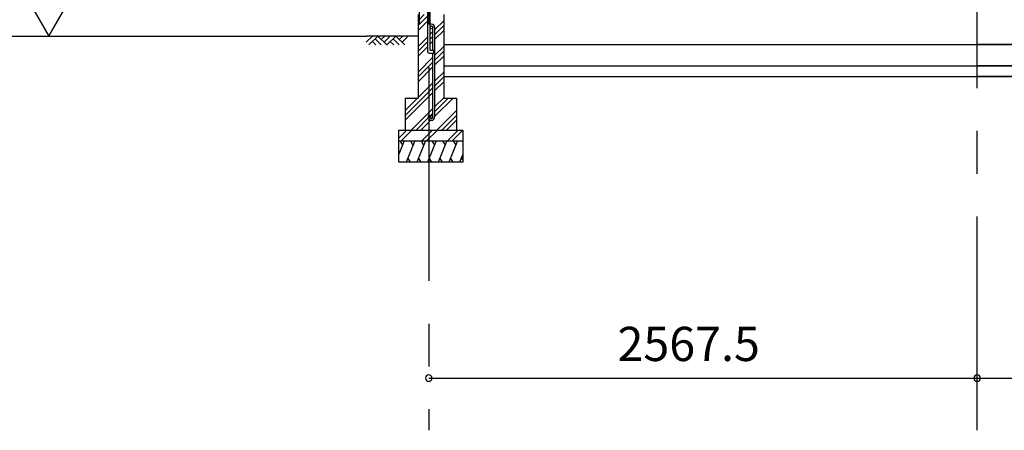
# Model space of a CAD drawing. Extents: x 868 to 32819, y 310 to 22484.
# Drawn here: x 12828 to 17437, y 4502 to 6422 of the extents above; entities that cross this region are included whole.
import ezdxf

# ---------------------------------------------------------------- set-up
doc = ezdxf.new("R2010")
doc.units = 0
doc.header["$LTSCALE"] = 80
doc.linetypes.add('CENTER2', pattern=[20, 12.5, -2.5, 2.5, -2.5])
doc.layers.get('0').update_dxf_attribs({"linetype": 'CONTINUOUS'})
for name, color, linetype in [('0-5', 7, 'CONTINUOUS'), ('2-1', 7, 'CONTINUOUS'), ('SUNPOU', 4, 'CONTINUOUS')]:
    doc.layers.add(name, color=color, linetype=linetype)
doc.styles.get("Standard").update_dxf_attribs({"font": 'txt', "bigfont": 'BIGFONT'})

msp = doc.modelspace()

# ---------------------------------------------------------------- linework, layer by layer
at = {"color": 0, "linetype": 'BYBLOCK'}
for centre, start, end in [((14742.5, 4746.2), 0, 180), ((17310, 4746.2), 0, 180), ((17310, 4746.2), 0, 180), ((14742.5, 4746.2), 180, 0), ((17310, 4746.2), 180, 0), ((17310, 4746.2), 180, 0)]:
    msp.add_arc(centre, 15, start, end, dxfattribs=at)
at = {"layer": '0-5', "color": 4, "linetype": 'CONTINUOUS'}
for p, q in [((12844.5, 6554.1), (12964.5, 6346.2)), ((12964.5, 6346.2), (13084.5, 6554.1)), ((10376.9, 6346.2), (14452.3, 6346.2))]:
    msp.add_line(p, q, dxfattribs=at)
at = {"layer": '2-1', "color": 6, "linetype": 'CENTER2'}
for p, q in [((14742.5, 9400.5), (14742.5, 4502.2)), ((17310, 4502.2), (17310, 8974.2))]:
    msp.add_line(p, q, dxfattribs=at)
at = {"layer": '2-1', "color": 3, "linetype": 'CONTINUOUS'}
for p, q in [((14697, 8509.2), (14697, 6399.9)), ((14736, 6476.2), (14736, 6276.2)), ((14749, 6279.2), (14749, 6476.2)), ((14692.5, 6446.2), (14692.5, 6056.2)), ((14812.5, 6446.2), (14812.5, 6056.2)), ((14762, 6279.2), (14762, 6386.5)), ((14771, 5967.4), (14771, 6386.4)), ((14766, 6279.2), (14749, 6279.2)), ((14766, 6266.2), (14766, 6279.2)), ((14812.5, 6306.2), (17310, 6306.2)), ((17310, 6306.2), (19106.4, 6306.2)), ((19106.4, 6306.2), (17310, 6306.2)), ((14746, 6266.2), (14766, 6266.2)), ((14762, 5967.5), (14762, 6266.2)), ((14812.5, 6256.2), (14812.5, 6106.2)), ((14812.5, 6206.2), (17310, 6206.2)), ((17310, 6206.2), (19106.4, 6206.2)), ((19106.4, 6206.2), (17310, 6206.2)), ((14812.5, 6156.2), (17310, 6156.2)), ((17310, 6156.2), (19106.4, 6156.2)), ((19106.4, 6156.2), (17310, 6156.2)), ((14632.5, 6056.2), (14692.5, 6056.2)), ((14632.5, 6056.2), (14632.5, 5906.2)), ((14812.5, 6056.2), (14872.4, 6056.2)), ((14872.4, 6056.2), (14872.4, 5906.2)), ((14739.9, 5974), (14749, 5974)), ((14739.9, 5974), (14739.9, 5967.5)), ((14749, 5974), (14749, 5967.5)), ((14602.5, 5906.2), (14902.5, 5906.2)), ((14602.5, 5756.2), (14602.5, 5906.2)), ((14902.5, 5906.2), (14902.5, 5756.2)), ((14602.5, 5856.2), (14902.5, 5856.2)), ((14902.5, 5756.2), (14602.5, 5756.2))]:
    msp.add_line(p, q, dxfattribs=at)
at = {"layer": '2-1', "color": 6, "linetype": 'CONTINUOUS'}
for p, q in [((14692.5, 6417.7), (14720.9, 6446.2)), ((14692.5, 6395.1), (14736, 6438.6)), ((14692.5, 6372.5), (14736, 6416)), ((14771, 6376.2), (14812.5, 6417.7)), ((14749, 6354.2), (14762, 6367.2)), ((14771, 6353.6), (14812.5, 6395.1)), ((14771, 6331), (14812.5, 6372.5)), ((14449.4, 6316.9), (14478.6, 6346.2)), ((14692.5, 6346.2), (14452.3, 6346.2)), ((14462.1, 6304.2), (14504.1, 6346.2)), ((14478.6, 6320.8), (14495.2, 6304.2)), ((14491.4, 6333.5), (14520.6, 6304.2)), ((14504.1, 6346.2), (14546.1, 6304.2)), ((14520.6, 6329.7), (14537.2, 6346.2)), ((14533.4, 6316.9), (14562.6, 6346.2)), ((14546.1, 6304.2), (14588.1, 6346.2)), ((14562.6, 6320.8), (14579.2, 6304.2)), ((14575.4, 6333.5), (14604.6, 6304.2)), ((14588.1, 6346.2), (14630.1, 6304.2)), ((14604.6, 6329.7), (14621.2, 6346.2)), ((14617.4, 6316.9), (14646.6, 6346.2)), ((14692.5, 6297.7), (14736, 6341.2)), ((14692.5, 6275.1), (14736, 6318.6)), ((14749, 6331.6), (14762, 6344.6)), ((14749, 6309), (14762, 6322)), ((14692.5, 6252.5), (14736, 6296)), ((14771, 6256.2), (14812.5, 6297.7)), ((14771, 6233.6), (14812.5, 6275.1)), ((14692.5, 6177.7), (14762, 6247.2)), ((14692.5, 6155.1), (14762, 6224.6)), ((14771, 6211), (14812.5, 6252.5)), ((14692.5, 6132.5), (14762, 6202)), ((14771, 6136.2), (14812.5, 6177.7)), ((14771, 6113.6), (14812.5, 6155.1)), ((14771, 6091), (14812.5, 6132.5)), ((14632.5, 5997.7), (14762, 6127.2)), ((14632.5, 5975.1), (14762, 6104.6)), ((14632.5, 5952.5), (14762, 6082)), ((14771, 6016.2), (14812.5, 6057.7)), ((14771, 5993.6), (14833.6, 6056.2)), ((14771, 5971), (14856.2, 6056.2)), ((14660.9, 5906.2), (14762, 6007.2)), ((14781, 5906.2), (14872.4, 5997.7)), ((14683.6, 5906.2), (14740.6, 5963.2)), ((14706.2, 5906.2), (14752.3, 5952.3)), ((14749, 5971.6), (14762, 5984.6)), ((14803.6, 5906.2), (14872.4, 5975.1)), ((14826.2, 5906.2), (14872.4, 5952.5)), ((14602.5, 5868.5), (14640.2, 5906.2)), ((14612.8, 5856.2), (14662.8, 5906.2)), ((14710.2, 5856.2), (14760.2, 5906.2)), ((14732.8, 5856.2), (14782.8, 5906.2)), ((14830.2, 5856.2), (14880.2, 5906.2)), ((14852.8, 5856.2), (14902.5, 5905.9))]:
    msp.add_line(p, q, dxfattribs=at)
at = {"layer": '2-1', "color": 2, "linetype": 'CONTINUOUS'}
for p, q in [((14627.5, 5856.2), (14602.5, 5794.3)), ((14607.1, 5856.2), (14619.1, 5835.5)), ((14677.2, 5856.2), (14636.8, 5756.2)), ((14656.9, 5856.2), (14668.8, 5835.5)), ((14727.2, 5856.2), (14686.8, 5756.2)), ((14706.9, 5856.2), (14718.8, 5835.5)), ((14777.2, 5856.2), (14736.8, 5756.2)), ((14756.9, 5856.2), (14768.8, 5835.5)), ((14827.2, 5856.2), (14786.8, 5756.2)), ((14806.9, 5856.2), (14818.8, 5835.5)), ((14877.2, 5856.2), (14836.8, 5756.2)), ((14856.9, 5856.2), (14868.8, 5835.5)), ((14657.1, 5756.2), (14645.2, 5776.9)), ((14707.2, 5756.2), (14695.2, 5776.9)), ((14757.1, 5756.2), (14745.2, 5776.9)), ((14807.1, 5756.2), (14795.2, 5776.9)), ((14857.1, 5756.2), (14845.2, 5776.9)), ((14902.5, 5794.3), (14887.1, 5756.2)), ((14902.5, 5764.8), (14895.4, 5776.9))]:
    msp.add_line(p, q, dxfattribs=at)
at = {"layer": '2-1', "color": 3, "linetype": 'CONTINUOUS'}
for centre in [(14755.5, 6386.5), (14755.5, 5967.5)]:
    msp.add_circle(centre, 6.5, dxfattribs=at)
for centre, radius, start, end in [((14755.5, 6386.5), 15.5, 90, 114.7939), ((14755.5, 6386.5), 6.5, 90, 180), ((14755.5, 6386.5), 15.5, 359.9588, 90), ((14755.5, 6386.5), 6.5, 0.1147, 90), ((14746, 6276.2), 10, 180, 270), ((14755.5, 5967.5), 15.5, 180, 270), ((14755.5, 5967.5), 6.5, 180, 270), ((14755.5, 5967.5), 6.5, 270, 0), ((14755.5, 5967.5), 15.5, 270, 0)]:
    msp.add_arc(centre, radius, start, end, dxfattribs=at)
at = {"layer": 'SUNPOU', "color": 4, "linetype": 'CONTINUOUS'}
for p, q in [((14742.5, 4746.2), (17310, 4746.2)), ((17310, 4746.2), (19176.5, 4746.2))]:
    msp.add_line(p, q, dxfattribs=at)

# ---------------------------------------------------------------- texts
at = {"color": 7, "linetype": 'CONTINUOUS'}
msp.add_text('2567.5', height=160, dxfattribs=at).set_placement((15626.2, 4826.2))

doc.saveas('drawing.dxf')
